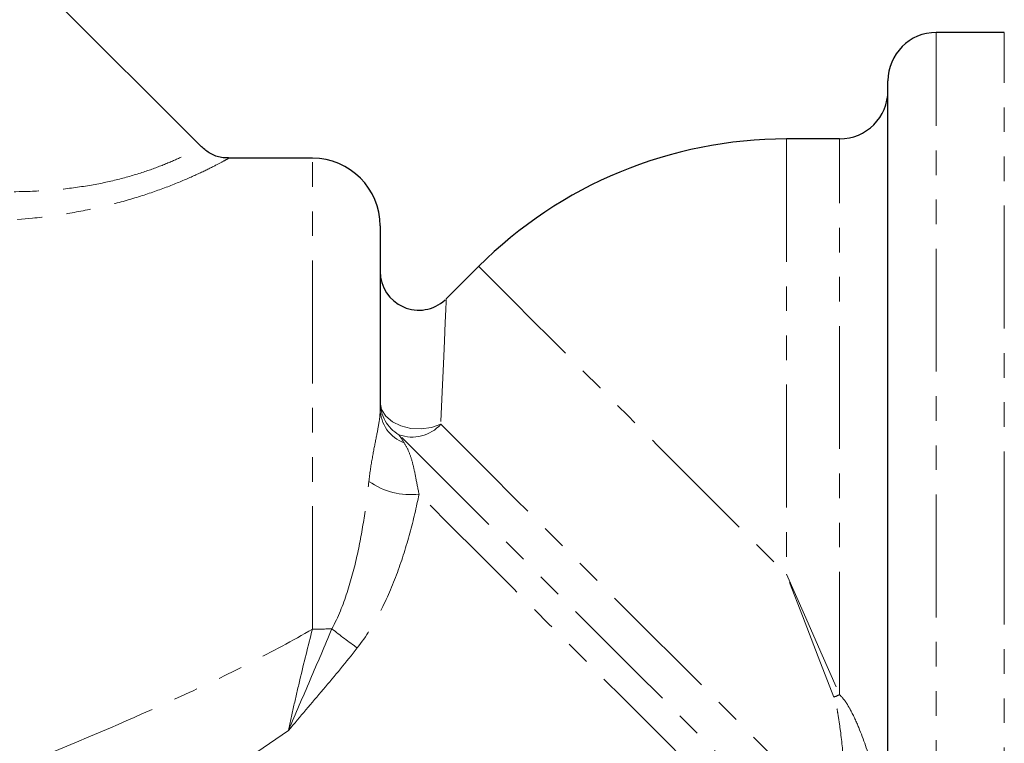
# Model space of a CAD drawing. Units: millimetres. Extents: x 86 to 321, y 4 to 293.
# Drawn here: x 158 to 209, y 186 to 224 of the extents above; entities that cross this region are included whole.
import ezdxf

# ---------------------------------------------------------------- set-up
doc = ezdxf.new("R2010")
doc.units = ezdxf.units.MM
doc.linetypes.add('PHANTOM', pattern=[12.7, 6.35, -1.27, 1.27, -1.27, 1.27, -1.27])

msp = doc.modelspace()

# ---------------------------------------------------------------- linework, layer by layer
at = {"color": 7, "linetype": 'Continuous', "lineweight": 25}
for p, q in [((167.468, 217.047), (148.234, 236.281)), ((208.973, 222.957), (205.459, 222.957)), ((202.959, 180.307), (202.959, 220.457)), ((200.459, 217.457), (197.709, 217.457)), ((173.209, 216.457), (168.861, 216.457)), ((176.709, 212.957), (176.709, 203.504)), ((181.799, 210.867), (180.123, 209.191))]:
    msp.add_line(p, q, dxfattribs=at)
at = {"color": 8, "linetype": 'PHANTOM', "lineweight": 18}
for p, q in [((205.459, 167.33), (205.459, 222.957)), ((208.973, 194.957), (208.973, 222.957)), ((197.709, 217.457), (197.709, 194.957)), ((200.459, 188.733), (200.459, 217.457)), ((173.209, 192.123), (173.209, 216.457)), ((208.973, 166.957), (208.973, 194.957))]:
    msp.add_line(p, q, dxfattribs=at)
at = {"color": 8, "linetype": 'PHANTOM', "lineweight": 18, "flags": 128}
for points in [[(181.799, 210.867), (181.822, 210.843), (182.008, 210.657), (182.379, 210.287), (182.929, 209.737), (183.652, 209.013), (184.54, 208.125), (185.583, 207.083), (186.767, 205.898), (188.08, 204.585), (189.506, 203.159), (191.028, 201.637), (192.629, 200.037), (194.289, 198.377), (195.989, 196.677), (197.709, 194.957)], [(180.123, 209.191), (180.117, 209.054), (180.1, 208.645), (180.071, 207.968), (180.031, 207.027), (179.98, 205.83), (179.919, 204.388), (179.847, 202.712)], [(179.847, 202.712), (179.364, 202.542), (178.832, 202.469), (178.291, 202.497), (177.781, 202.624), (177.339, 202.842), (176.998, 203.134), (176.782, 203.479), (176.709, 203.851)], [(179.847, 202.712), (181.002, 201.558), (182.307, 200.253), (183.746, 198.814), (185.3, 197.26), (186.949, 195.611), (188.672, 193.888), (190.447, 192.113), (192.25, 190.31), (194.058, 188.501), (195.848, 186.711), (197.597, 184.962), (199.282, 183.277), (200.882, 181.678)], [(200.281, 179.568), (198.702, 181.148), (197.037, 182.812), (195.308, 184.541), (193.532, 186.317), (191.732, 188.117), (189.926, 189.923), (188.136, 191.713), (186.382, 193.467), (184.684, 195.165), (183.062, 196.787), (181.533, 198.316), (180.116, 199.733), (178.826, 201.023), (177.679, 202.17)], [(201.741, 176.075), (200.207, 177.609), (198.555, 179.261), (196.805, 181.011), (194.977, 182.839), (193.093, 184.723), (191.176, 186.64), (189.249, 188.567), (187.333, 190.483), (185.453, 192.363), (183.63, 194.186), (181.887, 195.93), (180.243, 197.573), (178.718, 199.098)], [(197.709, 194.957), (198.636, 192.858), (199.555, 190.777), (200.459, 188.733)], [(200.165, 188.611), (199.358, 190.695), (198.537, 192.817), (197.709, 194.957)]]:
    msp.add_lwpolyline(points, dxfattribs=at)
at = {"color": 7, "linetype": 'Continuous', "lineweight": 25}
for centre, radius, start, end in [((205.459, 220.457), 2.5, 90, 180), ((200.459, 219.957), 2.5, 270, 0), ((197.709, 194.957), 22.5, 90, 135), ((173.209, 212.957), 3.5, 0, 90), ((178.709, 210.605), 2, 180, 312.7384)]:
    msp.add_arc(centre, radius, start, end, dxfattribs=at)
at = {"color": 8, "linetype": 'PHANTOM', "lineweight": 18}
for centre, radius, start, end in [((178.662, 203.858), 1.953, 180.2114, 239.7766), ((178.612, 203.531), 1.903, 180.8036, 249.8543), ((178.363, 204.04), 1.991, 249.8839, 318.1833), ((178.287, 202.828), 3.755, 234.8667, 276.5997), ((173.217, 217.694), 25.572, 269.9813, 272.2379), ((189.035, 210.444), 23.549, 231.0005, 234.9941), ((202.538, 183.299), 5.818, 110.9359, 114.0638)]:
    msp.add_arc(centre, radius, start, end, dxfattribs=at)
for points, knots in [([(147.732, 216.03), (149.375, 215.683), (151.932, 215.143), (155.542, 214.762), (158.042, 214.698), (160.14, 214.827), (161.771, 215.049), (163.271, 215.373), (164.57, 215.761), (165.666, 216.173), (166.512, 216.549), (167.1, 216.842), (167.429, 217.019), (167.446, 217.028), (167.453, 217.032)], [0, 0, 0, 0, 0.1964683, 0.305539, 0.4168377, 0.4843678, 0.5532442, 0.6179211, 0.6844871, 0.7494324, 0.8164823, 0.8814839, 0.9484739, 1, 1, 1, 1]), ([(168.861, 216.443), (168.854, 216.439), (168.838, 216.43), (168.463, 216.226), (167.8, 215.885), (166.832, 215.431), (165.608, 214.928), (164.14, 214.423), (162.485, 213.97), (160.667, 213.601), (158.395, 213.292), (155.654, 213.131), (152.664, 213.187), (149.818, 213.394), (148.055, 213.612), (147.169, 213.722)], [0, 0, 0, 0, 0.051089, 0.116032, 0.183135, 0.249007, 0.317016, 0.383268, 0.451348, 0.519981, 0.589953, 0.698139, 0.808837, 0.904035, 1, 1, 1, 1]), ([(176.126, 199.757), (176.171, 200.162), (176.229, 200.551), (176.355, 201.277), (176.423, 201.614), (176.55, 202.243), (176.606, 202.526), (176.686, 203.045), (176.709, 203.28), (176.709, 203.504)], [0, 0, 0, 0, 0.25, 0.25, 0.5, 0.5, 0.75, 0.75, 1, 1, 1, 1]), ([(177.956, 201.744), (178.049, 201.592), (178.132, 201.431), (178.277, 201.077), (178.339, 200.885), (178.45, 200.452), (178.498, 200.214), (178.6, 199.691), (178.653, 199.404), (178.718, 199.098)], [0, 0, 0, 0, 0.25, 0.25, 0.5, 0.5, 0.75, 0.75, 1, 1, 1, 1]), ([(174.216, 192.142), (174.54, 192.746), (174.788, 193.374), (175.208, 194.649), (175.378, 195.3), (175.663, 196.589), (175.779, 197.23), (175.976, 198.501), (176.057, 199.132), (176.126, 199.757)], [0, 0, 0, 0, 0.25, 0.25, 0.5, 0.5, 0.75, 0.75, 1, 1, 1, 1]), ([(178.718, 199.098), (178.582, 198.43), (178.425, 197.757), (178.058, 196.407), (177.847, 195.729), (177.348, 194.374), (177.059, 193.694), (176.382, 192.386), (175.994, 191.752), (175.526, 191.155)], [0, 0, 0, 0, 0.25, 0.25, 0.5, 0.5, 0.75, 0.75, 1, 1, 1, 1]), ([(147.238, 180.902), (149.397, 181.703), (151.57, 182.523), (155.931, 184.213), (158.12, 185.083), (162.493, 186.897), (164.672, 187.839), (167.911, 189.347), (168.985, 189.867), (171.116, 190.954), (172.173, 191.522), (173.209, 192.123)], [0, 0, 0, 0, 0.25, 0.25, 0.5, 0.5, 0.75, 0.75, 0.875, 0.875, 1, 1, 1, 1]), ([(174.216, 192.142), (173.844, 191.26), (173.466, 190.382), (172.713, 188.627), (172.338, 187.752), (171.972, 186.891)], [0, 0, 0, 0, 0.5, 0.5, 1, 1, 1, 1]), ([(171.972, 186.891), (172.061, 187.316), (172.155, 187.75), (172.351, 188.624), (172.452, 189.061), (172.763, 190.373), (172.982, 191.252), (173.209, 192.123)], [0, 0, 0, 0, 0.25, 0.25, 0.5, 0.5, 1, 1, 1, 1]), ([(175.526, 191.155), (174.956, 190.427), (174.365, 189.716), (173.169, 188.303), (172.564, 187.602), (171.972, 186.891)], [0, 0, 0, 0, 0.5, 0.5, 1, 1, 1, 1]), ([(200.882, 181.678), (200.874, 182.243), (200.851, 182.811), (200.785, 183.955), (200.742, 184.53), (200.638, 185.689), (200.577, 186.273), (200.463, 187.154), (200.421, 187.448), (200.346, 187.888), (200.318, 188.034), (200.254, 188.325), (200.22, 188.47), (200.165, 188.611)], [0, 0, 0, 0, 0.25, 0.25, 0.5, 0.5, 0.75, 0.75, 0.875, 0.875, 0.9375, 0.9375, 1, 1, 1, 1]), ([(200.459, 188.733), (200.584, 188.62), (200.683, 188.489), (200.868, 188.218), (200.951, 188.077), (201.185, 187.642), (201.322, 187.339), (201.702, 186.423), (201.914, 185.801), (202.289, 184.547), (202.451, 183.913), (202.717, 182.632), (202.822, 181.985), (202.888, 181.328)], [0, 0, 0, 0, 0.0625, 0.0625, 0.125, 0.125, 0.25, 0.25, 0.5, 0.5, 0.75, 0.75, 1, 1, 1, 1]), ([(171.972, 186.891), (170.238, 185.667), (168.474, 184.504), (164.914, 182.245), (163.117, 181.151), (159.516, 179.01), (157.714, 177.966), (154.116, 175.915), (152.321, 174.909), (150.535, 173.92)], [0, 0, 0, 0, 0.25, 0.25, 0.5, 0.5, 0.75, 0.75, 1, 1, 1, 1])]:
    msp.add_open_spline(points, degree=3, knots=knots, dxfattribs=at)
at = {"color": 7, "linetype": 'Continuous', "lineweight": 25}
msp.add_open_spline([(168.863, 216.472), (168.744, 216.474), (168.422, 216.479), (167.92, 216.664), (167.618, 216.925), (167.47, 217.054)], degree=3, knots=[0, 0, 0, 0, 0.229553, 0.621387, 1, 1, 1, 1], dxfattribs=at)
at = {"color": 8, "linetype": 'PHANTOM', "lineweight": 18}
msp.add_open_spline([(177.679, 202.17), (177.769, 202.042), (177.861, 201.9), (177.956, 201.744)], degree=3, dxfattribs=at)

doc.saveas('drawing.dxf')
